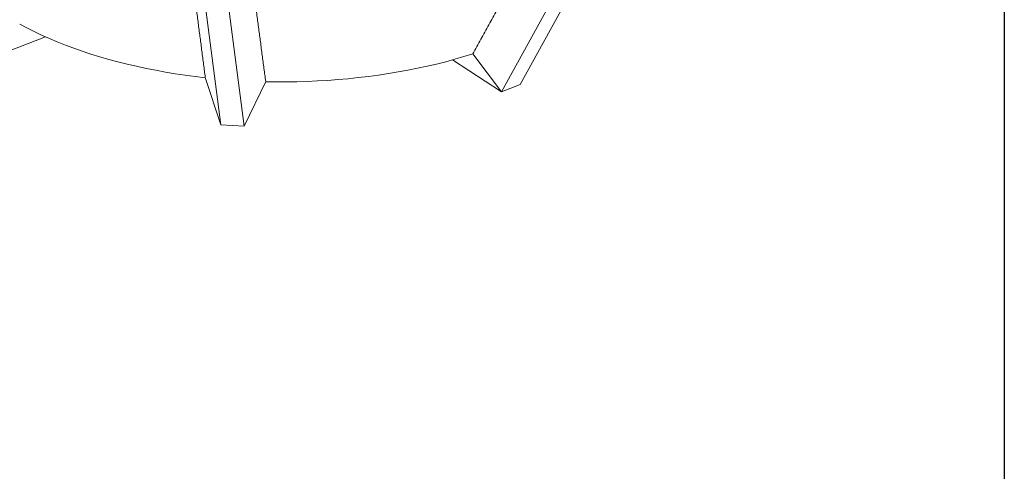
# Model space of a CAD drawing. Units: millimetres. Extents: x 0 to 5041, y -1 to 3564.
# Drawn here: x 4419 to 5040, y 2056 to 2341 of the extents above; entities that cross this region are included whole.
import ezdxf

# ---------------------------------------------------------------- set-up
doc = ezdxf.new("R2010")
doc.units = ezdxf.units.MM
doc.header["$LTSCALE"] = 72
doc.layers.add('Teksti', color=5, linetype='Continuous')

msp = doc.modelspace()

# ---------------------------------------------------------------- linework, layer by layer
at = {"color": 7, "linetype": 'Continuous', "lineweight": 15}
for p, q in [((4781.85, 2384.74), (4734.94, 2299.71)), ((4769.95, 2380.17), (4723.04, 2295.15)), ((4536.05, 2351.81), (4546.11, 2274.42)), ((4550.93, 2350.83), (4560.98, 2273.44)), ((4400.82, 2316.36), (4435.74, 2329.75)), ((4723.04, 2295.15), (4692.21, 2315.23)), ((4723.04, 2295.15), (4704.94, 2319.05)), ((4546.11, 2274.42), (4536.41, 2304.08)), ((4574.47, 2301.57), (4560.98, 2273.44)), ((4734.94, 2299.71), (4723.04, 2295.15)), ((4560.98, 2273.44), (4546.11, 2274.42))]:
    msp.add_line(p, q, dxfattribs=at)
at = {"color": 7, "linetype": 'Continuous', "lineweight": 15, "flags": 128}
for points in [[(4419.44, 2337.8), (4423.92, 2335.42), (4428.53, 2333.11), (4433.28, 2330.87), (4438.16, 2328.69), (4443.16, 2326.59), (4448.29, 2324.56), (4453.53, 2322.61), (4458.88, 2320.73), (4464.34, 2318.93), (4469.9, 2317.22), (4475.56, 2315.58), (4481.32, 2314.03), (4487.16, 2312.57), (4493.08, 2311.19), (4499.08, 2309.9), (4505.16, 2308.69), (4511.3, 2307.58), (4517.51, 2306.55), (4523.77, 2305.62), (4530.09, 2304.78), (4536.45, 2304.03)], [(4574.44, 2301.53), (4580.97, 2301.43), (4587.51, 2301.42), (4594.04, 2301.51), (4600.56, 2301.7), (4607.08, 2301.98), (4613.57, 2302.36), (4620.04, 2302.83), (4626.47, 2303.4), (4632.87, 2304.06), (4639.23, 2304.81), (4645.55, 2305.66), (4651.81, 2306.59), (4658.01, 2307.62), (4664.15, 2308.74), (4670.22, 2309.95), (4676.22, 2311.25), (4682.15, 2312.63), (4687.98, 2314.1), (4693.73, 2315.65), (4699.39, 2317.29), (4704.95, 2319.01)]]:
    msp.add_lwpolyline(points, dxfattribs=at)
at = {"color": 7, "linetype": 'Continuous', "lineweight": 15}
for points in [[(4704.94, 2319.05), (4745.51, 2392.2)], [(4536.41, 2304.08), (4527.8, 2370.61)], [(4565.71, 2368.11), (4574.47, 2301.57)], [(4704.94, 2319.05), (4704.95, 2319.01)]]:
    msp.add_open_spline(points, degree=1, dxfattribs=at)
at = {"layer": 'Teksti'}
msp.add_lwpolyline([(0, 0), (0, 3564), (5040, 3564), (5040, 0), (0, 0)], dxfattribs=at)

doc.saveas('drawing.dxf')
